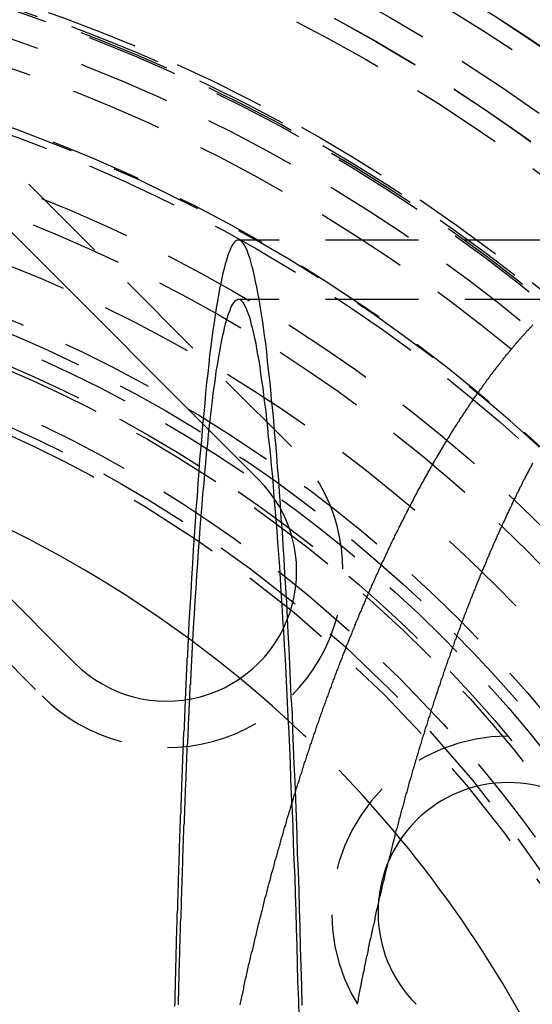
# Model space of a CAD drawing. Extents: x 1320 to 2450, y -468 to 528.
# Drawn here: x 1584 to 1598, y -202 to -175 of the extents above; entities that cross this region are included whole.
import ezdxf

# ---------------------------------------------------------------- set-up
doc = ezdxf.new("R2010")
doc.units = 0
doc.header["$LTSCALE"] = 10
doc.linetypes.add('VERDECKT', pattern=[0.375, 0.25, -0.125])
doc.layers.get('0').update_dxf_attribs({"linetype": 'CONTINUOUS'})
doc.layers.add('STEMPEL', color=3, linetype='CONTINUOUS')

# ---------------------------------------------------------------- blocks, each defined once
blk = doc.blocks.new('A$CBD99D954')
at = {"color": 1, "linetype": 'VERDECKT'}
for p, q in [((1030.683, 279.581), (1020.784, 289.48)), ((1139.104, 285.145), (1029.255, 285.145)), ((1139.104, 283.545), (1029.255, 283.545)), ((1014.066, 282.763), (1023.965, 272.863))]:
    blk.add_line(p, q, dxfattribs=at)
for p, q in [((1019.9, 288.597), (1029.799, 278.697)), ((1024.849, 273.747), (1014.95, 283.647))]:
    blk.add_line(p, q)
for points in [[(1030.97, 264.522, 0), (1030.96, 265.051, 0), (1030.95, 265.576, 0), (1030.93, 266.097, 0), (1030.92, 266.612, 0), (1030.9, 267.124, 0), (1030.89, 267.63, 0), (1030.87, 268.131, 0), (1030.85, 268.628, 0), (1030.84, 269.119, 0), (1030.82, 269.605, 0), (1030.8, 270.085, 0), (1030.78, 270.56, 0), (1030.76, 271.029, 0), (1030.74, 271.492, 0), (1030.72, 271.949, 0), (1030.71, 272.4, 0), (1030.68, 272.845, 0), (1030.66, 273.283, 0), (1030.64, 273.715, 0), (1030.62, 274.141, 0), (1030.6, 274.56, 0), (1030.58, 274.972, 0), (1030.56, 275.377, 0), (1030.53, 275.775, 0), (1030.51, 276.166, 0), (1030.49, 276.55, 0), (1030.46, 276.927, 0), (1030.44, 277.296, 0), (1030.41, 277.658, 0), (1030.39, 278.012, 0), (1030.36, 278.359, 0), (1030.34, 278.698, 0), (1030.31, 279.028, 0), (1030.29, 279.351, 0), (1030.26, 279.666, 0), (1030.23, 279.973, 0), (1030.21, 280.272, 0), (1030.18, 280.562, 0), (1030.15, 280.844, 0), (1030.13, 281.118, 0), (1030.1, 281.383, 0), (1030.07, 281.64, 0), (1030.04, 281.888, 0), (1030.02, 282.127, 0), (1029.99, 282.357, 0), (1029.96, 282.579, 0), (1029.93, 282.792, 0), (1029.9, 282.996, 0), (1029.87, 283.191, 0), (1029.84, 283.377, 0), (1029.81, 283.554, 0), (1029.78, 283.722, 0), (1029.75, 283.88, 0), (1029.72, 284.029, 0), (1029.69, 284.17, 0), (1029.66, 284.3, 0), (1029.63, 284.422, 0), (1029.6, 284.534, 0), (1029.57, 284.637, 0), (1029.54, 284.73, 0), (1029.51, 284.814, 0), (1029.48, 284.889, 0), (1029.45, 284.954, 0), (1029.42, 285.009, 0), (1029.39, 285.056, 0), (1029.36, 285.092, 0), (1029.33, 285.119, 0), (1029.3, 285.137, 0), (1029.26, 285.145, 0), (1029.23, 285.143, 0), (1029.2, 285.132, 0), (1029.17, 285.111, 0), (1029.14, 285.081, 0), (1029.11, 285.041, 0), (1029.08, 284.992, 0), (1029.05, 284.933, 0), (1029.02, 284.865, 0), (1028.99, 284.787, 0), (1028.96, 284.7, 0), (1028.93, 284.604, 0), (1028.9, 284.498, 0), (1028.87, 284.383, 0), (1028.84, 284.258, 0), (1028.81, 284.124, 0), (1028.78, 283.981, 0), (1028.75, 283.828, 0), (1028.72, 283.667, 0), (1028.69, 283.496, 0), (1028.66, 283.316, 0), (1028.63, 283.127, 0), (1028.6, 282.929, 0), (1028.57, 282.722, 0), (1028.54, 282.507, 0), (1028.51, 282.282, 0), (1028.48, 282.048, 0), (1028.46, 281.806, 0), (1028.43, 281.555, 0), (1028.4, 281.296, 0), (1028.37, 281.028, 0), (1028.35, 280.752, 0), (1028.32, 280.467, 0), (1028.29, 280.174, 0), (1028.27, 279.872, 0), (1028.24, 279.563, 0), (1028.21, 279.245, 0), (1028.19, 278.919, 0), (1028.16, 278.586, 0), (1028.14, 278.245, 0), (1028.11, 277.895, 0), (1028.09, 277.539, 0), (1028.06, 277.174, 0), (1028.04, 276.803, 0), (1028.02, 276.424, 0), (1027.99, 276.037, 0), (1027.97, 275.644, 0), (1027.95, 275.243, 0), (1027.92, 274.836, 0), (1027.9, 274.421, 0)], [(1030.89, 264.191, 0), (1030.88, 264.68, 0), (1030.86, 265.164, 0), (1030.85, 265.645, 0), (1030.84, 266.121, 0), (1030.82, 266.594, 0), (1030.81, 267.061, 0), (1030.79, 267.524, 0), (1030.78, 267.983, 0), (1030.76, 268.437, 0), (1030.74, 268.885, 0), (1030.73, 269.329, 0), (1030.71, 269.768, 0), (1030.69, 270.202, 0), (1030.67, 270.63, 0), (1030.66, 271.053, 0), (1030.64, 271.47, 0), (1030.62, 271.882, 0), (1030.6, 272.288, 0), (1030.58, 272.688, 0), (1030.56, 273.082, 0), (1030.54, 273.47, 0), (1030.52, 273.852, 0), (1030.5, 274.228, 0), (1030.48, 274.598, 0), (1030.45, 274.961, 0), (1030.43, 275.317, 0), (1030.41, 275.667, 0), (1030.39, 276.011, 0), (1030.37, 276.347, 0), (1030.34, 276.677, 0), (1030.32, 277, 0), (1030.3, 277.316, 0), (1030.27, 277.625, 0), (1030.25, 277.927, 0), (1030.22, 278.221, 0), (1030.2, 278.508, 0), (1030.18, 278.788, 0), (1030.15, 279.061, 0), (1030.13, 279.326, 0), (1030.1, 279.583, 0), (1030.07, 279.833, 0), (1030.05, 280.075, 0), (1030.02, 280.309, 0), (1030, 280.536, 0), (1029.97, 280.754, 0), (1029.94, 280.965, 0), (1029.92, 281.168, 0), (1029.89, 281.363, 0), (1029.86, 281.549, 0), (1029.84, 281.728, 0), (1029.81, 281.898, 0), (1029.78, 282.06, 0), (1029.75, 282.214, 0), (1029.73, 282.36, 0), (1029.7, 282.498, 0), (1029.67, 282.627, 0), (1029.64, 282.747, 0), (1029.61, 282.86, 0), (1029.59, 282.963, 0), (1029.56, 283.059, 0), (1029.53, 283.146, 0), (1029.5, 283.224, 0), (1029.47, 283.294, 0), (1029.44, 283.355, 0), (1029.42, 283.408, 0), (1029.39, 283.452, 0), (1029.36, 283.488, 0), (1029.33, 283.515, 0), (1029.3, 283.533, 0), (1029.27, 283.543, 0), (1029.24, 283.544, 0), (1029.22, 283.537, 0), (1029.19, 283.521, 0), (1029.16, 283.497, 0), (1029.13, 283.463, 0), (1029.1, 283.422, 0), (1029.07, 283.371, 0), (1029.04, 283.313, 0), (1029.02, 283.245, 0), (1028.99, 283.169, 0), (1028.96, 283.085, 0), (1028.93, 282.992, 0), (1028.9, 282.89, 0), (1028.87, 282.781, 0), (1028.85, 282.662, 0), (1028.82, 282.536, 0), (1028.79, 282.401, 0), (1028.76, 282.257, 0), (1028.74, 282.106, 0), (1028.71, 281.946, 0), (1028.68, 281.778, 0), (1028.65, 281.602, 0), (1028.63, 281.417, 0), (1028.6, 281.225, 0), (1028.57, 281.024, 0), (1028.55, 280.816, 0), (1028.52, 280.6, 0), (1028.49, 280.375, 0), (1028.47, 280.143, 0), (1028.44, 279.904, 0), (1028.42, 279.656, 0), (1028.39, 279.401, 0), (1028.37, 279.138, 0), (1028.34, 278.868, 0), (1028.32, 278.59, 0), (1028.29, 278.305, 0), (1028.27, 278.013, 0), (1028.24, 277.713, 0), (1028.22, 277.406, 0), (1028.2, 277.092, 0), (1028.17, 276.771, 0), (1028.15, 276.443, 0), (1028.13, 276.109, 0), (1028.11, 275.767, 0), (1028.08, 275.419, 0), (1028.06, 275.064, 0), (1028.04, 274.703, 0), (1028.02, 274.335, 0)], [(1027.82, 272.758, 0), (1027.82, 272.679, 0), (1027.81, 272.6, 0), (1027.81, 272.521, 0), (1027.81, 272.442, 0), (1027.8, 272.363, 0), (1027.8, 272.283, 0), (1027.8, 272.203, 0), (1027.79, 272.124, 0), (1027.79, 272.043, 0), (1027.79, 271.963, 0), (1027.78, 271.883, 0), (1027.78, 271.802, 0), (1027.77, 271.721, 0), (1027.77, 271.64, 0), (1027.77, 271.559, 0), (1027.76, 271.477, 0), (1027.76, 271.396, 0), (1027.76, 271.314, 0), (1027.75, 271.232, 0), (1027.75, 271.149, 0), (1027.75, 271.067, 0), (1027.74, 270.984, 0), (1027.74, 270.902, 0), (1027.74, 270.819, 0), (1027.73, 270.736, 0), (1027.73, 270.652, 0), (1027.73, 270.569, 0), (1027.72, 270.485, 0), (1027.72, 270.401, 0), (1027.72, 270.317, 0), (1027.71, 270.233, 0), (1027.71, 270.149, 0), (1027.71, 270.064, 0), (1027.7, 269.98, 0), (1027.7, 269.895, 0), (1027.7, 269.81, 0), (1027.7, 269.724, 0), (1027.69, 269.639, 0), (1027.69, 269.553, 0), (1027.69, 269.468, 0), (1027.68, 269.382, 0), (1027.68, 269.295, 0), (1027.68, 269.209, 0), (1027.67, 269.123, 0), (1027.67, 269.036, 0), (1027.67, 268.949, 0), (1027.66, 268.862, 0), (1027.66, 268.775, 0), (1027.66, 268.688, 0), (1027.66, 268.601, 0), (1027.65, 268.513, 0), (1027.65, 268.425, 0), (1027.65, 268.337, 0), (1027.64, 268.249, 0), (1027.64, 268.161, 0), (1027.64, 268.073, 0), (1027.63, 267.984, 0), (1027.63, 267.895, 0), (1027.63, 267.806, 0), (1027.63, 267.717, 0), (1027.62, 267.628, 0), (1027.62, 267.539, 0), (1027.62, 267.449, 0), (1027.61, 267.36, 0), (1027.61, 267.27, 0), (1027.61, 267.18, 0), (1027.61, 267.09, 0), (1027.6, 266.999, 0), (1027.6, 266.909, 0), (1027.6, 266.818, 0), (1027.6, 266.728, 0), (1027.59, 266.637, 0), (1027.59, 266.546, 0), (1027.59, 266.455, 0), (1027.58, 266.363, 0), (1027.58, 266.272, 0), (1027.58, 266.18, 0), (1027.58, 266.088, 0), (1027.57, 265.997, 0), (1027.57, 265.905, 0), (1027.57, 265.812, 0), (1027.57, 265.72, 0), (1027.56, 265.628, 0), (1027.56, 265.535, 0), (1027.56, 265.442, 0), (1027.56, 265.349, 0), (1027.55, 265.256, 0), (1027.55, 265.163, 0), (1027.55, 265.07, 0), (1027.55, 264.977, 0), (1027.54, 264.883, 0), (1027.54, 264.789, 0), (1027.54, 264.696, 0), (1027.54, 264.602, 0), (1027.53, 264.507, 0)], [(1027.94, 272.776, 0), (1027.93, 272.699, 0), (1027.93, 272.621, 0), (1027.92, 272.544, 0), (1027.92, 272.466, 0), (1027.92, 272.388, 0), (1027.91, 272.309, 0), (1027.91, 272.231, 0), (1027.9, 272.152, 0), (1027.9, 272.073, 0), (1027.9, 271.994, 0), (1027.89, 271.914, 0), (1027.89, 271.835, 0), (1027.89, 271.755, 0), (1027.88, 271.675, 0), (1027.88, 271.594, 0), (1027.87, 271.514, 0), (1027.87, 271.433, 0), (1027.87, 271.352, 0), (1027.86, 271.271, 0), (1027.86, 271.189, 0), (1027.86, 271.108, 0), (1027.85, 271.026, 0), (1027.85, 270.944, 0), (1027.85, 270.862, 0), (1027.84, 270.779, 0), (1027.84, 270.697, 0), (1027.84, 270.614, 0), (1027.83, 270.531, 0), (1027.83, 270.448, 0), (1027.82, 270.364, 0), (1027.82, 270.281, 0), (1027.82, 270.197, 0), (1027.81, 270.113, 0), (1027.81, 270.028, 0), (1027.81, 269.944, 0), (1027.8, 269.859, 0), (1027.8, 269.774, 0), (1027.8, 269.689, 0), (1027.79, 269.604, 0), (1027.79, 269.519, 0), (1027.79, 269.433, 0), (1027.78, 269.347, 0), (1027.78, 269.261, 0), (1027.78, 269.175, 0), (1027.77, 269.089, 0), (1027.77, 269.002, 0), (1027.77, 268.915, 0), (1027.76, 268.828, 0), (1027.76, 268.741, 0), (1027.76, 268.654, 0), (1027.75, 268.566, 0), (1027.75, 268.478, 0), (1027.75, 268.39, 0), (1027.75, 268.302, 0), (1027.74, 268.214, 0), (1027.74, 268.126, 0), (1027.74, 268.037, 0), (1027.73, 267.948, 0), (1027.73, 267.859, 0), (1027.73, 267.77, 0), (1027.72, 267.68, 0), (1027.72, 267.591, 0), (1027.72, 267.501, 0), (1027.71, 267.411, 0), (1027.71, 267.321, 0), (1027.71, 267.231, 0), (1027.71, 267.141, 0), (1027.7, 267.05, 0), (1027.7, 266.959, 0), (1027.7, 266.868, 0), (1027.69, 266.777, 0), (1027.69, 266.686, 0), (1027.69, 266.594, 0), (1027.69, 266.503, 0), (1027.68, 266.411, 0), (1027.68, 266.319, 0), (1027.68, 266.227, 0), (1027.67, 266.135, 0), (1027.67, 266.042, 0), (1027.67, 265.949, 0), (1027.67, 265.857, 0), (1027.66, 265.764, 0), (1027.66, 265.671, 0), (1027.66, 265.577, 0), (1027.65, 265.484, 0), (1027.65, 265.39, 0), (1027.65, 265.297, 0), (1027.65, 265.203, 0), (1027.64, 265.109, 0), (1027.64, 265.015, 0), (1027.64, 264.92, 0), (1027.64, 264.826, 0), (1027.63, 264.731, 0), (1027.63, 264.636, 0), (1027.63, 264.541, 0)]]:
    blk.add_polyline3d(points, dxfattribs=at)
at = {"color": 1}
for points in [[(1029.3, 264.538, 0), (1029.31, 264.583, 0), (1029.32, 264.627, 0), (1029.33, 264.671, 0), (1029.34, 264.716, 0), (1029.35, 264.76, 0), (1029.36, 264.804, 0), (1029.37, 264.849, 0), (1029.38, 264.893, 0), (1029.39, 264.937, 0), (1029.4, 264.981, 0), (1029.4, 265.025, 0), (1029.41, 265.07, 0), (1029.42, 265.114, 0), (1029.43, 265.158, 0), (1029.44, 265.202, 0), (1029.45, 265.246, 0), (1029.46, 265.289, 0), (1029.47, 265.333, 0), (1029.48, 265.377, 0), (1029.49, 265.421, 0), (1029.5, 265.465, 0), (1029.51, 265.508, 0), (1029.52, 265.552, 0), (1029.53, 265.596, 0), (1029.54, 265.639, 0), (1029.55, 265.683, 0), (1029.56, 265.727, 0), (1029.57, 265.77, 0), (1029.58, 265.814, 0), (1029.59, 265.857, 0), (1029.6, 265.9, 0), (1029.61, 265.944, 0), (1029.63, 265.987, 0), (1029.64, 266.03, 0), (1029.65, 266.074, 0), (1029.66, 266.117, 0), (1029.67, 266.16, 0), (1029.68, 266.203, 0), (1029.69, 266.246, 0), (1029.7, 266.289, 0), (1029.71, 266.332, 0), (1029.72, 266.375, 0), (1029.73, 266.418, 0), (1029.74, 266.461, 0), (1029.75, 266.504, 0), (1029.76, 266.547, 0), (1029.77, 266.59, 0), (1029.78, 266.632, 0), (1029.79, 266.675, 0), (1029.8, 266.718, 0), (1029.81, 266.76, 0), (1029.82, 266.803, 0), (1029.83, 266.845, 0), (1029.84, 266.888, 0), (1029.86, 266.93, 0), (1029.87, 266.973, 0), (1029.88, 267.015, 0), (1029.89, 267.058, 0), (1029.9, 267.1, 0), (1029.91, 267.142, 0), (1029.92, 267.184, 0), (1029.93, 267.227, 0), (1029.94, 267.269, 0), (1029.95, 267.311, 0), (1029.96, 267.353, 0), (1029.97, 267.395, 0), (1029.98, 267.437, 0), (1030, 267.479, 0), (1030.01, 267.521, 0), (1030.02, 267.562, 0), (1030.03, 267.604, 0), (1030.04, 267.646, 0), (1030.05, 267.688, 0), (1030.06, 267.729, 0), (1030.07, 267.771, 0), (1030.08, 267.813, 0), (1030.09, 267.854, 0), (1030.11, 267.896, 0), (1030.12, 267.937, 0), (1030.13, 267.978, 0), (1030.14, 268.02, 0), (1030.15, 268.061, 0), (1030.16, 268.102, 0), (1030.17, 268.144, 0), (1030.18, 268.185, 0), (1030.2, 268.226, 0), (1030.21, 268.267, 0), (1030.22, 268.308, 0), (1030.23, 268.349, 0), (1030.24, 268.39, 0), (1030.25, 268.431, 0), (1030.26, 268.472, 0), (1030.27, 268.513, 0), (1030.29, 268.554, 0), (1030.3, 268.594, 0), (1030.31, 268.635, 0), (1030.32, 268.676, 0), (1030.33, 268.716, 0), (1030.34, 268.757, 0), (1030.35, 268.797, 0), (1030.37, 268.838, 0), (1030.38, 268.878, 0), (1030.39, 268.919, 0), (1030.4, 268.959, 0), (1030.41, 268.999, 0), (1030.42, 269.04, 0), (1030.43, 269.08, 0), (1030.45, 269.12, 0), (1030.46, 269.16, 0), (1030.47, 269.2, 0), (1030.48, 269.24, 0), (1030.49, 269.28, 0), (1030.5, 269.32, 0), (1030.52, 269.36, 0), (1030.53, 269.4, 0), (1030.54, 269.44, 0), (1030.55, 269.479, 0), (1030.56, 269.519, 0), (1030.57, 269.559, 0), (1030.59, 269.598, 0), (1030.6, 269.638, 0), (1030.61, 269.677, 0), (1030.62, 269.717, 0), (1030.63, 269.756, 0), (1030.65, 269.795, 0), (1030.66, 269.835, 0), (1030.67, 269.874, 0), (1030.68, 269.913, 0), (1030.69, 269.952, 0), (1030.7, 269.991, 0), (1030.72, 270.03, 0), (1030.73, 270.069, 0), (1030.74, 270.108, 0), (1030.75, 270.147, 0), (1030.76, 270.186, 0), (1030.78, 270.225, 0), (1030.79, 270.264, 0), (1030.8, 270.303, 0), (1030.81, 270.341, 0), (1030.82, 270.38, 0), (1030.84, 270.418, 0), (1030.85, 270.457, 0), (1030.86, 270.495, 0), (1030.87, 270.534, 0), (1030.89, 270.572, 0), (1030.9, 270.61, 0), (1030.91, 270.649, 0), (1030.92, 270.687, 0), (1030.93, 270.725, 0), (1030.95, 270.763, 0), (1030.96, 270.801, 0), (1030.97, 270.839, 0), (1030.98, 270.877, 0), (1030.99, 270.915, 0), (1031.01, 270.953, 0), (1031.02, 270.991, 0), (1031.03, 271.029, 0), (1031.04, 271.066, 0), (1031.06, 271.104, 0), (1031.07, 271.142, 0), (1031.08, 271.179, 0), (1031.09, 271.217, 0), (1031.1, 271.254, 0), (1031.12, 271.291, 0), (1031.13, 271.329, 0), (1031.14, 271.366, 0), (1031.15, 271.403, 0), (1031.17, 271.44, 0), (1031.18, 271.478, 0), (1031.19, 271.515, 0), (1031.2, 271.552, 0), (1031.22, 271.589, 0), (1031.23, 271.626, 0), (1031.24, 271.662, 0), (1031.25, 271.699, 0), (1031.27, 271.736, 0), (1031.28, 271.773, 0), (1031.29, 271.809, 0), (1031.3, 271.846, 0), (1031.32, 271.883, 0), (1031.33, 271.919, 0), (1031.34, 271.956, 0), (1031.35, 271.992, 0), (1031.37, 272.028, 0), (1031.38, 272.065, 0), (1031.39, 272.101, 0), (1031.4, 272.137, 0), (1031.42, 272.173, 0), (1031.43, 272.209, 0), (1031.44, 272.245, 0), (1031.45, 272.281, 0), (1031.47, 272.317, 0), (1031.48, 272.353, 0), (1031.49, 272.389, 0), (1031.5, 272.424, 0), (1031.52, 272.46, 0), (1031.53, 272.496, 0), (1031.54, 272.531, 0), (1031.56, 272.567, 0), (1031.57, 272.602, 0), (1031.58, 272.638, 0), (1031.59, 272.673, 0), (1031.61, 272.708, 0), (1031.62, 272.744, 0), (1031.63, 272.779, 0), (1031.64, 272.814, 0), (1031.66, 272.849, 0), (1031.67, 272.884, 0), (1031.68, 272.919, 0), (1031.7, 272.954, 0), (1031.71, 272.989, 0), (1031.72, 273.024, 0), (1031.73, 273.058, 0), (1031.75, 273.093, 0), (1031.76, 273.128, 0), (1031.77, 273.162, 0), (1031.78, 273.197, 0), (1031.8, 273.231, 0), (1031.81, 273.266, 0), (1031.82, 273.3, 0), (1031.84, 273.334, 0), (1031.85, 273.368, 0), (1031.86, 273.403, 0), (1031.87, 273.437, 0), (1031.89, 273.471, 0), (1031.9, 273.505, 0), (1031.91, 273.539, 0), (1031.93, 273.573, 0), (1031.94, 273.607, 0), (1031.95, 273.64, 0), (1031.96, 273.674, 0), (1031.98, 273.708, 0), (1031.99, 273.741, 0), (1032, 273.775, 0), (1032.02, 273.808, 0), (1032.03, 273.842, 0), (1032.04, 273.875, 0), (1032.06, 273.909, 0), (1032.07, 273.942, 0), (1032.08, 273.975, 0), (1032.09, 274.008, 0), (1032.11, 274.041, 0), (1032.12, 274.074, 0), (1032.13, 274.107, 0), (1032.15, 274.14, 0), (1032.16, 274.173, 0), (1032.17, 274.206, 0), (1032.18, 274.239, 0), (1032.2, 274.271, 0), (1032.21, 274.304, 0), (1032.22, 274.337, 0), (1032.24, 274.37, 0), (1032.25, 274.402, 0), (1032.26, 274.435, 0), (1032.28, 274.467, 0), (1032.29, 274.5, 0), (1032.3, 274.532, 0), (1032.32, 274.565, 0), (1032.33, 274.597, 0), (1032.34, 274.63, 0), (1032.36, 274.662, 0), (1032.37, 274.694, 0), (1032.38, 274.727, 0), (1032.39, 274.759, 0), (1032.41, 274.791, 0), (1032.42, 274.824, 0), (1032.43, 274.856, 0), (1032.45, 274.888, 0), (1032.46, 274.92, 0), (1032.47, 274.952, 0), (1032.49, 274.984, 0), (1032.5, 275.016, 0), (1032.51, 275.048, 0), (1032.53, 275.08, 0), (1032.54, 275.112, 0), (1032.56, 275.144, 0), (1032.57, 275.176, 0), (1032.58, 275.208, 0), (1032.6, 275.24, 0), (1032.61, 275.272, 0), (1032.62, 275.304, 0), (1032.64, 275.335, 0), (1032.65, 275.367, 0), (1032.66, 275.399, 0), (1032.68, 275.43, 0), (1032.69, 275.462, 0), (1032.7, 275.494, 0), (1032.72, 275.525, 0), (1032.73, 275.557, 0), (1032.74, 275.588, 0), (1032.76, 275.62, 0), (1032.77, 275.651, 0), (1032.79, 275.682, 0), (1032.8, 275.714, 0), (1032.81, 275.745, 0), (1032.83, 275.776, 0), (1032.84, 275.808, 0), (1032.85, 275.839, 0), (1032.87, 275.87, 0), (1032.88, 275.901, 0), (1032.9, 275.932, 0), (1032.91, 275.963, 0), (1032.92, 275.994, 0), (1032.94, 276.025, 0), (1032.95, 276.056, 0), (1032.97, 276.087, 0), (1032.98, 276.118, 0), (1032.99, 276.149, 0), (1033.01, 276.18, 0), (1033.02, 276.21, 0), (1033.04, 276.241, 0), (1033.05, 276.272, 0), (1033.06, 276.303, 0), (1033.08, 276.333, 0), (1033.09, 276.364, 0), (1033.11, 276.394, 0), (1033.12, 276.425, 0), (1033.13, 276.455, 0), (1033.15, 276.486, 0), (1033.16, 276.516, 0), (1033.18, 276.547, 0), (1033.19, 276.577, 0), (1033.2, 276.607, 0), (1033.22, 276.637, 0), (1033.23, 276.668, 0), (1033.25, 276.698, 0), (1033.26, 276.728, 0), (1033.27, 276.758, 0), (1033.29, 276.788, 0), (1033.3, 276.818, 0), (1033.32, 276.848, 0), (1033.33, 276.878, 0), (1033.35, 276.908, 0), (1033.36, 276.938, 0), (1033.37, 276.968, 0), (1033.39, 276.997, 0), (1033.4, 277.027, 0), (1033.42, 277.057, 0), (1033.43, 277.087, 0), (1033.45, 277.116, 0), (1033.46, 277.146, 0), (1033.47, 277.175, 0), (1033.49, 277.205, 0), (1033.5, 277.234, 0), (1033.52, 277.264, 0), (1033.53, 277.293, 0), (1033.55, 277.322, 0), (1033.56, 277.352, 0), (1033.58, 277.381, 0), (1033.59, 277.41, 0), (1033.6, 277.439, 0), (1033.62, 277.468, 0), (1033.63, 277.497, 0), (1033.65, 277.526, 0), (1033.66, 277.555, 0), (1033.68, 277.584, 0), (1033.69, 277.613, 0), (1033.71, 277.642, 0), (1033.72, 277.671, 0), (1033.74, 277.7, 0), (1033.75, 277.729, 0), (1033.76, 277.757, 0), (1033.78, 277.786, 0), (1033.79, 277.815, 0), (1033.81, 277.843, 0), (1033.82, 277.872, 0), (1033.84, 277.9, 0), (1033.85, 277.929, 0), (1033.87, 277.957, 0), (1033.88, 277.985, 0), (1033.9, 278.014, 0), (1033.91, 278.042, 0), (1033.93, 278.07, 0), (1033.94, 278.098, 0), (1033.96, 278.126, 0), (1033.97, 278.155, 0), (1033.98, 278.183, 0), (1034, 278.211, 0), (1034.01, 278.238, 0), (1034.03, 278.266, 0), (1034.04, 278.294, 0), (1034.06, 278.322, 0), (1034.07, 278.35, 0), (1034.09, 278.378, 0), (1034.1, 278.405, 0), (1034.12, 278.433, 0), (1034.13, 278.46, 0), (1034.15, 278.488, 0), (1034.16, 278.515, 0), (1034.18, 278.543, 0), (1034.19, 278.57, 0), (1034.21, 278.598, 0), (1034.22, 278.625, 0), (1034.24, 278.652, 0), (1034.25, 278.679, 0), (1034.27, 278.707, 0), (1034.28, 278.734, 0), (1034.3, 278.761, 0), (1034.31, 278.788, 0), (1034.33, 278.815, 0), (1034.34, 278.842, 0), (1034.36, 278.869, 0), (1034.37, 278.895, 0), (1034.39, 278.922, 0), (1034.4, 278.949, 0), (1034.42, 278.976, 0), (1034.43, 279.002, 0), (1034.45, 279.029, 0), (1034.46, 279.055, 0), (1034.48, 279.082, 0), (1034.49, 279.108, 0), (1034.51, 279.135, 0), (1034.52, 279.161, 0), (1034.54, 279.187, 0), (1034.55, 279.214, 0), (1034.57, 279.24, 0), (1034.58, 279.266, 0), (1034.6, 279.292, 0), (1034.61, 279.318, 0), (1034.63, 279.344, 0), (1034.65, 279.37, 0), (1034.66, 279.396, 0), (1034.68, 279.422, 0), (1034.69, 279.448, 0), (1034.71, 279.473, 0), (1034.72, 279.499, 0), (1034.74, 279.525, 0), (1034.75, 279.55, 0), (1034.77, 279.576, 0), (1034.78, 279.601, 0), (1034.8, 279.627, 0), (1034.81, 279.652, 0), (1034.83, 279.678, 0), (1034.84, 279.703, 0), (1034.86, 279.728, 0), (1034.87, 279.753, 0), (1034.89, 279.779, 0), (1034.9, 279.804, 0), (1034.92, 279.829, 0), (1034.94, 279.854, 0), (1034.95, 279.879, 0), (1034.97, 279.904, 0), (1034.98, 279.928, 0), (1035, 279.953, 0), (1035.01, 279.978, 0), (1035.03, 280.003, 0), (1035.04, 280.027, 0), (1035.06, 280.052, 0), (1035.07, 280.076, 0), (1035.09, 280.101, 0), (1035.1, 280.125, 0), (1035.12, 280.15, 0), (1035.14, 280.174, 0), (1035.15, 280.198, 0), (1035.17, 280.222, 0), (1035.18, 280.247, 0), (1035.2, 280.271, 0), (1035.21, 280.295, 0), (1035.23, 280.319, 0), (1035.24, 280.343, 0), (1035.26, 280.367, 0), (1035.28, 280.391, 0), (1035.29, 280.414, 0), (1035.31, 280.438, 0), (1035.32, 280.462, 0), (1035.34, 280.485, 0), (1035.35, 280.509, 0), (1035.37, 280.532, 0), (1035.38, 280.556, 0), (1035.4, 280.579, 0), (1035.42, 280.603, 0), (1035.43, 280.626, 0), (1035.45, 280.649, 0), (1035.46, 280.672, 0), (1035.48, 280.696, 0), (1035.49, 280.719, 0), (1035.51, 280.742, 0), (1035.52, 280.765, 0), (1035.54, 280.788, 0), (1035.56, 280.811, 0), (1035.57, 280.833, 0), (1035.59, 280.856, 0), (1035.6, 280.879, 0), (1035.62, 280.901, 0), (1035.63, 280.924, 0), (1035.65, 280.947, 0), (1035.67, 280.969, 0), (1035.68, 280.991, 0), (1035.7, 281.014, 0), (1035.71, 281.036, 0), (1035.73, 281.058, 0), (1035.74, 281.081, 0), (1035.76, 281.103, 0), (1035.78, 281.125, 0), (1035.79, 281.147, 0), (1035.81, 281.169, 0), (1035.82, 281.191, 0), (1035.84, 281.213, 0), (1035.85, 281.235, 0), (1035.87, 281.256, 0), (1035.89, 281.278, 0), (1035.9, 281.3, 0), (1035.92, 281.321, 0), (1035.93, 281.343, 0), (1035.95, 281.364, 0), (1035.96, 281.386, 0), (1035.98, 281.407, 0), (1036, 281.428, 0), (1036.01, 281.45, 0), (1036.03, 281.471, 0), (1036.04, 281.492, 0), (1036.06, 281.513, 0), (1036.07, 281.534, 0), (1036.09, 281.555, 0), (1036.11, 281.576, 0), (1036.12, 281.597, 0), (1036.14, 281.617, 0), (1036.15, 281.638, 0), (1036.17, 281.659, 0), (1036.19, 281.68, 0), (1036.2, 281.7, 0), (1036.22, 281.721, 0), (1036.23, 281.741, 0), (1036.25, 281.761, 0), (1036.26, 281.782, 0), (1036.28, 281.802, 0), (1036.3, 281.822, 0), (1036.31, 281.842, 0), (1036.33, 281.863, 0), (1036.34, 281.883, 0), (1036.36, 281.903, 0), (1036.38, 281.922, 0), (1036.39, 281.942, 0), (1036.41, 281.962, 0), (1036.42, 281.982, 0), (1036.44, 282.002, 0), (1036.45, 282.021, 0), (1036.47, 282.041, 0), (1036.49, 282.06, 0), (1036.5, 282.08, 0), (1036.52, 282.099, 0), (1036.53, 282.118, 0), (1036.55, 282.138, 0), (1036.57, 282.157, 0), (1036.58, 282.176, 0), (1036.6, 282.195, 0), (1036.61, 282.214, 0), (1036.63, 282.233, 0), (1036.65, 282.252, 0), (1036.66, 282.271, 0), (1036.68, 282.29, 0), (1036.69, 282.309, 0), (1036.71, 282.327, 0), (1036.72, 282.346, 0), (1036.74, 282.364, 0), (1036.76, 282.383, 0), (1036.77, 282.401, 0), (1036.79, 282.42, 0), (1036.8, 282.438, 0), (1036.82, 282.456, 0), (1036.84, 282.475, 0), (1036.85, 282.493, 0), (1036.87, 282.511, 0), (1036.88, 282.529, 0), (1036.9, 282.547, 0), (1036.92, 282.565, 0), (1036.93, 282.583, 0), (1036.95, 282.6, 0), (1036.96, 282.618, 0), (1036.98, 282.636, 0), (1037, 282.653, 0), (1037.01, 282.671, 0), (1037.03, 282.688, 0), (1037.04, 282.706, 0), (1037.06, 282.723, 0), (1037.08, 282.741, 0), (1037.09, 282.758, 0), (1037.11, 282.775, 0), (1037.12, 282.792, 0), (1037.14, 282.809, 0), (1037.16, 282.826, 0), (1037.17, 282.843, 0), (1037.19, 282.86, 0)], [(1037.18, 279.139, 0), (1037.17, 279.112, 0), (1037.15, 279.085, 0), (1037.14, 279.058, 0), (1037.13, 279.031, 0), (1037.11, 279.004, 0), (1037.1, 278.977, 0), (1037.08, 278.95, 0), (1037.07, 278.923, 0), (1037.05, 278.896, 0), (1037.04, 278.869, 0), (1037.03, 278.841, 0), (1037.01, 278.814, 0), (1037, 278.787, 0), (1036.98, 278.759, 0), (1036.97, 278.732, 0), (1036.96, 278.704, 0), (1036.94, 278.677, 0), (1036.93, 278.649, 0), (1036.91, 278.621, 0), (1036.9, 278.594, 0), (1036.89, 278.566, 0), (1036.87, 278.538, 0), (1036.86, 278.51, 0), (1036.84, 278.482, 0), (1036.83, 278.454, 0), (1036.82, 278.426, 0), (1036.8, 278.398, 0), (1036.79, 278.37, 0), (1036.78, 278.342, 0), (1036.76, 278.314, 0), (1036.75, 278.285, 0), (1036.73, 278.257, 0), (1036.72, 278.229, 0), (1036.71, 278.2, 0), (1036.69, 278.172, 0), (1036.68, 278.144, 0), (1036.66, 278.115, 0), (1036.65, 278.086, 0), (1036.64, 278.058, 0), (1036.62, 278.029, 0), (1036.61, 278.001, 0), (1036.6, 277.972, 0), (1036.58, 277.943, 0), (1036.57, 277.914, 0), (1036.56, 277.885, 0), (1036.54, 277.856, 0), (1036.53, 277.827, 0), (1036.51, 277.798, 0), (1036.5, 277.769, 0), (1036.49, 277.74, 0), (1036.47, 277.711, 0), (1036.46, 277.682, 0), (1036.45, 277.653, 0), (1036.43, 277.623, 0), (1036.42, 277.594, 0), (1036.41, 277.565, 0), (1036.39, 277.535, 0), (1036.38, 277.506, 0), (1036.36, 277.476, 0), (1036.35, 277.447, 0), (1036.34, 277.417, 0), (1036.32, 277.387, 0), (1036.31, 277.358, 0), (1036.3, 277.328, 0), (1036.28, 277.298, 0), (1036.27, 277.268, 0), (1036.26, 277.239, 0), (1036.24, 277.209, 0), (1036.23, 277.179, 0), (1036.22, 277.149, 0), (1036.2, 277.119, 0), (1036.19, 277.089, 0), (1036.18, 277.059, 0), (1036.16, 277.029, 0), (1036.15, 276.998, 0), (1036.14, 276.968, 0), (1036.12, 276.938, 0), (1036.11, 276.908, 0), (1036.1, 276.877, 0), (1036.08, 276.847, 0), (1036.07, 276.816, 0), (1036.06, 276.786, 0), (1036.04, 276.755, 0), (1036.03, 276.725, 0), (1036.02, 276.694, 0), (1036, 276.664, 0), (1035.99, 276.633, 0), (1035.98, 276.602, 0), (1035.96, 276.572, 0), (1035.95, 276.541, 0), (1035.94, 276.51, 0), (1035.93, 276.479, 0), (1035.91, 276.448, 0), (1035.9, 276.417, 0), (1035.89, 276.386, 0), (1035.87, 276.355, 0), (1035.86, 276.324, 0), (1035.85, 276.293, 0), (1035.83, 276.262, 0), (1035.82, 276.231, 0), (1035.81, 276.2, 0), (1035.8, 276.168, 0), (1035.78, 276.137, 0), (1035.77, 276.106, 0), (1035.76, 276.074, 0), (1035.74, 276.043, 0), (1035.73, 276.012, 0), (1035.72, 275.98, 0), (1035.71, 275.949, 0), (1035.69, 275.917, 0), (1035.68, 275.886, 0), (1035.67, 275.854, 0), (1035.65, 275.822, 0), (1035.64, 275.791, 0), (1035.63, 275.759, 0), (1035.62, 275.727, 0), (1035.6, 275.695, 0), (1035.59, 275.664, 0), (1035.58, 275.632, 0), (1035.56, 275.6, 0), (1035.55, 275.568, 0), (1035.54, 275.536, 0), (1035.53, 275.504, 0), (1035.51, 275.472, 0), (1035.5, 275.44, 0), (1035.49, 275.408, 0), (1035.48, 275.376, 0), (1035.46, 275.343, 0), (1035.45, 275.311, 0), (1035.44, 275.279, 0), (1035.43, 275.247, 0), (1035.41, 275.214, 0), (1035.4, 275.182, 0), (1035.39, 275.15, 0), (1035.38, 275.117, 0), (1035.36, 275.085, 0), (1035.35, 275.052, 0), (1035.34, 275.02, 0), (1035.33, 274.987, 0), (1035.31, 274.955, 0), (1035.3, 274.922, 0), (1035.29, 274.89, 0), (1035.28, 274.857, 0), (1035.27, 274.824, 0), (1035.25, 274.792, 0), (1035.24, 274.759, 0), (1035.23, 274.726, 0), (1035.22, 274.693, 0), (1035.2, 274.66, 0), (1035.19, 274.628, 0), (1035.18, 274.595, 0), (1035.17, 274.562, 0), (1035.16, 274.529, 0), (1035.14, 274.496, 0), (1035.13, 274.463, 0), (1035.12, 274.43, 0), (1035.11, 274.397, 0), (1035.09, 274.364, 0), (1035.08, 274.33, 0), (1035.07, 274.297, 0), (1035.06, 274.264, 0), (1035.05, 274.231, 0), (1035.03, 274.198, 0), (1035.02, 274.164, 0), (1035.01, 274.131, 0), (1035, 274.097, 0), (1034.99, 274.064, 0), (1034.97, 274.03, 0), (1034.96, 273.997, 0), (1034.95, 273.963, 0), (1034.94, 273.929, 0), (1034.93, 273.895, 0), (1034.91, 273.862, 0), (1034.9, 273.828, 0), (1034.89, 273.794, 0), (1034.88, 273.76, 0), (1034.87, 273.726, 0), (1034.85, 273.691, 0), (1034.84, 273.657, 0), (1034.83, 273.623, 0), (1034.82, 273.589, 0), (1034.81, 273.554, 0), (1034.8, 273.52, 0), (1034.78, 273.485, 0), (1034.77, 273.451, 0), (1034.76, 273.416, 0), (1034.75, 273.381, 0), (1034.74, 273.347, 0), (1034.72, 273.312, 0), (1034.71, 273.277, 0), (1034.7, 273.242, 0), (1034.69, 273.207, 0), (1034.68, 273.172, 0), (1034.67, 273.137, 0), (1034.65, 273.102, 0), (1034.64, 273.067, 0), (1034.63, 273.031, 0), (1034.62, 272.996, 0), (1034.61, 272.961, 0), (1034.59, 272.925, 0), (1034.58, 272.89, 0), (1034.57, 272.854, 0), (1034.56, 272.819, 0), (1034.55, 272.783, 0), (1034.54, 272.747, 0), (1034.52, 272.711, 0), (1034.51, 272.676, 0), (1034.5, 272.64, 0), (1034.49, 272.604, 0), (1034.48, 272.568, 0), (1034.47, 272.532, 0), (1034.45, 272.496, 0), (1034.44, 272.46, 0), (1034.43, 272.423, 0), (1034.42, 272.387, 0), (1034.41, 272.351, 0), (1034.4, 272.314, 0), (1034.38, 272.278, 0), (1034.37, 272.241, 0), (1034.36, 272.205, 0), (1034.35, 272.168, 0), (1034.34, 272.132, 0), (1034.33, 272.095, 0), (1034.32, 272.058, 0), (1034.3, 272.021, 0), (1034.29, 271.984, 0), (1034.28, 271.947, 0), (1034.27, 271.91, 0), (1034.26, 271.873, 0), (1034.25, 271.836, 0), (1034.23, 271.799, 0), (1034.22, 271.762, 0), (1034.21, 271.725, 0), (1034.2, 271.687, 0), (1034.19, 271.65, 0), (1034.18, 271.613, 0), (1034.17, 271.575, 0), (1034.15, 271.538, 0), (1034.14, 271.5, 0), (1034.13, 271.462, 0), (1034.12, 271.425, 0), (1034.11, 271.387, 0), (1034.1, 271.349, 0), (1034.09, 271.311, 0), (1034.08, 271.273, 0), (1034.06, 271.235, 0), (1034.05, 271.197, 0), (1034.04, 271.159, 0), (1034.03, 271.121, 0), (1034.02, 271.083, 0), (1034.01, 271.045, 0), (1034, 271.006, 0), (1033.99, 270.968, 0), (1033.97, 270.93, 0), (1033.96, 270.891, 0), (1033.95, 270.853, 0), (1033.94, 270.814, 0), (1033.93, 270.776, 0), (1033.92, 270.737, 0), (1033.91, 270.698, 0), (1033.9, 270.66, 0), (1033.88, 270.621, 0), (1033.87, 270.582, 0), (1033.86, 270.543, 0), (1033.85, 270.504, 0), (1033.84, 270.465, 0), (1033.83, 270.426, 0), (1033.82, 270.387, 0), (1033.81, 270.348, 0), (1033.8, 270.309, 0), (1033.79, 270.269, 0), (1033.77, 270.23, 0), (1033.76, 270.191, 0), (1033.75, 270.151, 0), (1033.74, 270.112, 0), (1033.73, 270.072, 0), (1033.72, 270.033, 0), (1033.71, 269.993, 0), (1033.7, 269.954, 0), (1033.69, 269.914, 0), (1033.68, 269.874, 0), (1033.67, 269.834, 0), (1033.65, 269.794, 0), (1033.64, 269.755, 0), (1033.63, 269.715, 0), (1033.62, 269.675, 0), (1033.61, 269.635, 0), (1033.6, 269.594, 0), (1033.59, 269.554, 0), (1033.58, 269.514, 0), (1033.57, 269.474, 0), (1033.56, 269.434, 0), (1033.55, 269.393, 0), (1033.54, 269.353, 0), (1033.53, 269.312, 0), (1033.51, 269.272, 0), (1033.5, 269.231, 0), (1033.49, 269.191, 0), (1033.48, 269.15, 0), (1033.47, 269.109, 0), (1033.46, 269.069, 0), (1033.45, 269.028, 0), (1033.44, 268.987, 0), (1033.43, 268.946, 0), (1033.42, 268.905, 0), (1033.41, 268.864, 0), (1033.4, 268.823, 0), (1033.39, 268.782, 0), (1033.38, 268.741, 0), (1033.37, 268.7, 0), (1033.36, 268.659, 0), (1033.35, 268.618, 0), (1033.34, 268.576, 0), (1033.33, 268.535, 0), (1033.32, 268.494, 0), (1033.31, 268.452, 0), (1033.29, 268.411, 0), (1033.28, 268.369, 0), (1033.27, 268.328, 0), (1033.26, 268.286, 0), (1033.25, 268.245, 0), (1033.24, 268.203, 0), (1033.23, 268.161, 0), (1033.22, 268.119, 0), (1033.21, 268.077, 0), (1033.2, 268.036, 0), (1033.19, 267.994, 0), (1033.18, 267.952, 0), (1033.17, 267.91, 0), (1033.16, 267.868, 0), (1033.15, 267.826, 0), (1033.14, 267.783, 0), (1033.13, 267.741, 0), (1033.12, 267.699, 0), (1033.11, 267.657, 0), (1033.1, 267.614, 0), (1033.09, 267.572, 0), (1033.08, 267.53, 0), (1033.07, 267.487, 0), (1033.06, 267.445, 0), (1033.05, 267.402, 0), (1033.04, 267.36, 0), (1033.03, 267.317, 0), (1033.02, 267.274, 0), (1033.01, 267.232, 0), (1033, 267.189, 0), (1032.99, 267.146, 0), (1032.98, 267.103, 0), (1032.97, 267.061, 0), (1032.96, 267.018, 0), (1032.95, 266.975, 0), (1032.94, 266.932, 0), (1032.93, 266.889, 0), (1032.93, 266.846, 0), (1032.92, 266.802, 0), (1032.91, 266.759, 0), (1032.9, 266.716, 0), (1032.89, 266.673, 0), (1032.88, 266.63, 0), (1032.87, 266.586, 0), (1032.86, 266.543, 0), (1032.85, 266.5, 0), (1032.84, 266.456, 0), (1032.83, 266.413, 0), (1032.82, 266.369, 0), (1032.81, 266.326, 0), (1032.8, 266.282, 0), (1032.79, 266.238, 0), (1032.78, 266.195, 0), (1032.77, 266.151, 0), (1032.76, 266.107, 0), (1032.75, 266.063, 0), (1032.75, 266.02, 0), (1032.74, 265.976, 0), (1032.73, 265.932, 0), (1032.72, 265.888, 0), (1032.71, 265.844, 0), (1032.7, 265.8, 0), (1032.69, 265.756, 0), (1032.68, 265.712, 0), (1032.67, 265.668, 0), (1032.66, 265.623, 0), (1032.65, 265.579, 0), (1032.64, 265.535, 0), (1032.64, 265.491, 0), (1032.63, 265.446, 0), (1032.62, 265.402, 0), (1032.61, 265.358, 0), (1032.6, 265.313, 0), (1032.59, 265.269, 0), (1032.58, 265.224, 0), (1032.57, 265.18, 0), (1032.56, 265.135, 0), (1032.55, 265.091, 0), (1032.55, 265.046, 0), (1032.54, 265.001, 0), (1032.53, 264.957, 0), (1032.52, 264.912, 0), (1032.51, 264.867, 0), (1032.5, 264.822, 0), (1032.49, 264.777, 0), (1032.48, 264.732, 0), (1032.48, 264.688, 0), (1032.47, 264.643, 0), (1032.46, 264.598, 0), (1032.45, 264.553, 0)]]:
    blk.add_polyline3d(points, dxfattribs=at)
for points in [[(1027.9, 274.421, 0), (1027.9, 274.409, 0), (1027.9, 274.396, 0), (1027.9, 274.383, 0), (1027.9, 274.371, 0), (1027.9, 274.358, 0), (1027.9, 274.346, 0), (1027.9, 274.333, 0), (1027.9, 274.32, 0), (1027.9, 274.308, 0), (1027.9, 274.295, 0), (1027.89, 274.282, 0), (1027.89, 274.27, 0), (1027.89, 274.257, 0), (1027.89, 274.244, 0), (1027.89, 274.231, 0), (1027.89, 274.219, 0), (1027.89, 274.206, 0), (1027.89, 274.193, 0), (1027.89, 274.181, 0), (1027.89, 274.168, 0), (1027.89, 274.155, 0), (1027.89, 274.142, 0), (1027.89, 274.13, 0), (1027.89, 274.117, 0), (1027.89, 274.104, 0), (1027.89, 274.091, 0), (1027.88, 274.079, 0), (1027.88, 274.066, 0), (1027.88, 274.053, 0), (1027.88, 274.04, 0), (1027.88, 274.027, 0), (1027.88, 274.015, 0), (1027.88, 274.002, 0), (1027.88, 273.989, 0), (1027.88, 273.976, 0), (1027.88, 273.963, 0), (1027.88, 273.95, 0), (1027.88, 273.938, 0), (1027.88, 273.925, 0), (1027.88, 273.912, 0), (1027.88, 273.899, 0), (1027.87, 273.886, 0), (1027.87, 273.873, 0), (1027.87, 273.86, 0), (1027.87, 273.848, 0), (1027.87, 273.835, 0), (1027.87, 273.822, 0), (1027.87, 273.809, 0), (1027.87, 273.796, 0), (1027.87, 273.783, 0), (1027.87, 273.77, 0), (1027.87, 273.757, 0), (1027.87, 273.744, 0), (1027.87, 273.731, 0), (1027.87, 273.718, 0), (1027.87, 273.705, 0), (1027.87, 273.692, 0), (1027.86, 273.68, 0), (1027.86, 273.667, 0), (1027.86, 273.654, 0), (1027.86, 273.641, 0), (1027.86, 273.628, 0), (1027.86, 273.615, 0), (1027.86, 273.602, 0), (1027.86, 273.589, 0), (1027.86, 273.576, 0), (1027.86, 273.563, 0), (1027.86, 273.55, 0), (1027.86, 273.537, 0), (1027.86, 273.524, 0), (1027.86, 273.51, 0), (1027.86, 273.497, 0), (1027.85, 273.484, 0), (1027.85, 273.471, 0), (1027.85, 273.458, 0), (1027.85, 273.445, 0), (1027.85, 273.432, 0), (1027.85, 273.419, 0), (1027.85, 273.406, 0), (1027.85, 273.393, 0), (1027.85, 273.38, 0), (1027.85, 273.367, 0), (1027.85, 273.354, 0), (1027.85, 273.34, 0), (1027.85, 273.327, 0), (1027.85, 273.314, 0), (1027.85, 273.301, 0), (1027.85, 273.288, 0), (1027.84, 273.275, 0), (1027.84, 273.262, 0), (1027.84, 273.248, 0), (1027.84, 273.235, 0), (1027.84, 273.222, 0), (1027.84, 273.209, 0), (1027.84, 273.196, 0), (1027.84, 273.183, 0), (1027.84, 273.169, 0), (1027.84, 273.156, 0), (1027.84, 273.143, 0), (1027.84, 273.13, 0), (1027.84, 273.117, 0), (1027.84, 273.103, 0), (1027.84, 273.09, 0), (1027.84, 273.077, 0), (1027.83, 273.064, 0), (1027.83, 273.05, 0), (1027.83, 273.037, 0), (1027.83, 273.024, 0), (1027.83, 273.011, 0), (1027.83, 272.997, 0), (1027.83, 272.984, 0), (1027.83, 272.971, 0), (1027.83, 272.958, 0), (1027.83, 272.944, 0), (1027.83, 272.931, 0), (1027.83, 272.918, 0), (1027.83, 272.904, 0), (1027.83, 272.891, 0), (1027.83, 272.878, 0), (1027.83, 272.864, 0), (1027.82, 272.851, 0), (1027.82, 272.838, 0), (1027.82, 272.824, 0), (1027.82, 272.811, 0), (1027.82, 272.798, 0), (1027.82, 272.784, 0), (1027.82, 272.771, 0), (1027.82, 272.758, 0)], [(1028.02, 274.335, 0), (1028.02, 274.324, 0), (1028.02, 274.312, 0), (1028.02, 274.3, 0), (1028.02, 274.288, 0), (1028.02, 274.276, 0), (1028.01, 274.265, 0), (1028.01, 274.253, 0), (1028.01, 274.241, 0), (1028.01, 274.229, 0), (1028.01, 274.217, 0), (1028.01, 274.205, 0), (1028.01, 274.194, 0), (1028.01, 274.182, 0), (1028.01, 274.17, 0), (1028.01, 274.158, 0), (1028.01, 274.146, 0), (1028.01, 274.134, 0), (1028.01, 274.122, 0), (1028.01, 274.11, 0), (1028.01, 274.098, 0), (1028, 274.087, 0), (1028, 274.075, 0), (1028, 274.063, 0), (1028, 274.051, 0), (1028, 274.039, 0), (1028, 274.027, 0), (1028, 274.015, 0), (1028, 274.003, 0), (1028, 273.991, 0), (1028, 273.979, 0), (1028, 273.967, 0), (1028, 273.955, 0), (1028, 273.943, 0), (1028, 273.931, 0), (1028, 273.919, 0), (1027.99, 273.907, 0), (1027.99, 273.895, 0), (1027.99, 273.883, 0), (1027.99, 273.871, 0), (1027.99, 273.859, 0), (1027.99, 273.847, 0), (1027.99, 273.835, 0), (1027.99, 273.823, 0), (1027.99, 273.811, 0), (1027.99, 273.799, 0), (1027.99, 273.787, 0), (1027.99, 273.775, 0), (1027.99, 273.763, 0), (1027.99, 273.75, 0), (1027.99, 273.738, 0), (1027.98, 273.726, 0), (1027.98, 273.714, 0), (1027.98, 273.702, 0), (1027.98, 273.69, 0), (1027.98, 273.678, 0), (1027.98, 273.666, 0), (1027.98, 273.654, 0), (1027.98, 273.641, 0), (1027.98, 273.629, 0), (1027.98, 273.617, 0), (1027.98, 273.605, 0), (1027.98, 273.593, 0), (1027.98, 273.581, 0), (1027.98, 273.568, 0), (1027.98, 273.556, 0), (1027.97, 273.544, 0), (1027.97, 273.532, 0), (1027.97, 273.52, 0), (1027.97, 273.507, 0), (1027.97, 273.495, 0), (1027.97, 273.483, 0), (1027.97, 273.471, 0), (1027.97, 273.458, 0), (1027.97, 273.446, 0), (1027.97, 273.434, 0), (1027.97, 273.422, 0), (1027.97, 273.409, 0), (1027.97, 273.397, 0), (1027.97, 273.385, 0), (1027.97, 273.373, 0), (1027.97, 273.36, 0), (1027.96, 273.348, 0), (1027.96, 273.336, 0), (1027.96, 273.323, 0), (1027.96, 273.311, 0), (1027.96, 273.299, 0), (1027.96, 273.286, 0), (1027.96, 273.274, 0), (1027.96, 273.262, 0), (1027.96, 273.249, 0), (1027.96, 273.237, 0), (1027.96, 273.225, 0), (1027.96, 273.212, 0), (1027.96, 273.2, 0), (1027.96, 273.188, 0), (1027.96, 273.175, 0), (1027.95, 273.163, 0), (1027.95, 273.15, 0), (1027.95, 273.138, 0), (1027.95, 273.126, 0), (1027.95, 273.113, 0), (1027.95, 273.101, 0), (1027.95, 273.088, 0), (1027.95, 273.076, 0), (1027.95, 273.064, 0), (1027.95, 273.051, 0), (1027.95, 273.039, 0), (1027.95, 273.026, 0), (1027.95, 273.014, 0), (1027.95, 273.001, 0), (1027.95, 272.989, 0), (1027.95, 272.976, 0), (1027.94, 272.964, 0), (1027.94, 272.951, 0), (1027.94, 272.939, 0), (1027.94, 272.926, 0), (1027.94, 272.914, 0), (1027.94, 272.901, 0), (1027.94, 272.889, 0), (1027.94, 272.876, 0), (1027.94, 272.864, 0), (1027.94, 272.851, 0), (1027.94, 272.839, 0), (1027.94, 272.826, 0), (1027.94, 272.814, 0), (1027.94, 272.801, 0), (1027.94, 272.789, 0), (1027.94, 272.776, 0)]]:
    blk.add_polyline3d(points)
at = {"color": 1, "linetype": 'VERDECKT'}
for radius in [115, 114.366, 57.588, 57, 57, 55.666, 55, 53.5, 52.855, 52.227, 52.042, 52.003, 52, 52, 51.5, 50.501, 50.5, 50.494, 50, 49, 48.25, 48.25, 48.246, 47.691, 45.25, 45.108, 45.05, 45, 44.25, 43.5, 42.028, 41.8, 40.5, 39.753, 38.5, 37.151, 36.8, 36.5, 36, 35.888, 34.9, 34.5, 34.294]:
    blk.add_circle((1008.939, 248.645), radius, dxfattribs=at)
for centre, radius, start, end in [((1008.939, 248.645), 42, 325.5618, 124.4382), ((1027.324, 276.222), 4.75, 225, 45), ((1008.939, 248.645), 32, 39.5122, 50.4878), ((1036.517, 267.03), 4.75, 45, 225)]:
    blk.add_arc(centre, radius, start, end, dxfattribs=at)
for centre, radius, start, end in [((1008.939, 248.645), 32, 50.4878, 70.0078), ((1027.324, 276.222), 3.5, 225, 45), ((1036.517, 267.03), 3.5, 45, 225), ((1008.939, 248.645), 32, 19.9922, 39.5122)]:
    blk.add_arc(centre, radius, start, end)

msp = doc.modelspace()

# ---------------------------------------------------------------- block references
at = {"layer": 'STEMPEL'}
msp.add_blockref('A$CBD99D954', (560.807, -466.467, -97.328), dxfattribs=at)

doc.saveas('drawing.dxf')
